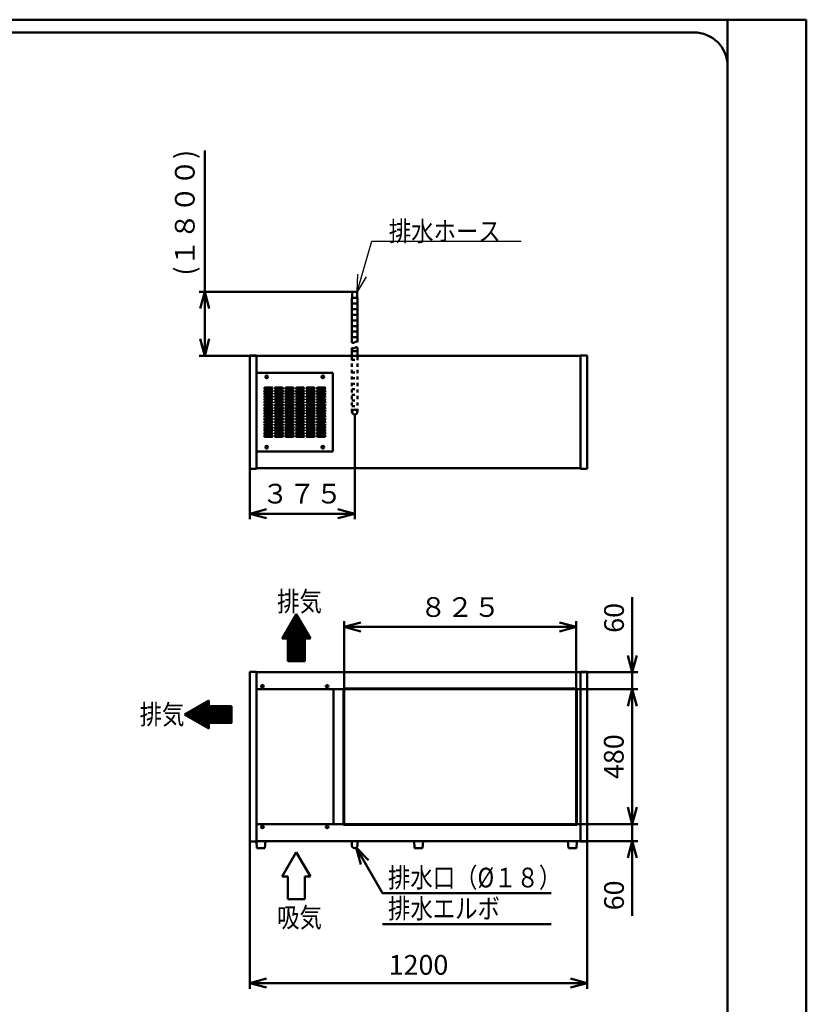
# Model space of a CAD drawing. Units: millimetres. Extents: x 0 to 8380, y 0 to 5550.
# Drawn here: x 5583 to 8380, y 2049 to 5550 of the extents above; entities that cross this region are included whole.
import ezdxf

# ---------------------------------------------------------------- set-up
doc = ezdxf.new("R2010")
doc.units = ezdxf.units.MM
doc.header["$LTSCALE"] = 3.629134
doc.linetypes.add('DOTSX', pattern=[6.35, 3.175, -3.175])
for name, color, linetype in [('A3WAKU', 7, 'Continuous'), ('DANMEN', 7, 'Continuous'), ('SUNPOU', 7, 'Continuous'), ('WAKU', 7, 'Continuous')]:
    doc.layers.add(name, color=color, linetype=linetype)
doc.styles.get("Standard").update_dxf_attribs({"font": 'txt', "bigfont": 'extfont2'})
doc.dimstyles.get("Standard").update_dxf_attribs({"dimtxt": 2.5, "dimasz": 2.5, "dimexe": 1.25, "dimexo": 0.625, "dimtad": 1, "dimzin": 0, "dimdsep": 46, "dimtxsty": 'Standard', "dimcen": 2.5, "dimadec": 0, "dimazin": 0, "dimtfac": 0.75, "dimtmove": 0, "dimatfit": 3, "dimfxl": 1, "dimarcsym": 0})

# ---------------------------------------------------------------- blocks, each defined once
blk = doc.blocks.new('*X3')
at = {"layer": 'SUNPOU', "color": 7, "linetype": 'Continuous', "lineweight": 50}
for p, q in [((0, 80), (63.4, 143.4)), ((1.4, 80), (63.9, 142.5)), ((1.9, 83.3), (62.9, 144.3)), ((2.8, 80), (64.4, 141.6)), ((3.8, 86.6), (62.3, 145.2)), ((4.2, 80), (64.9, 140.7)), ((5.7, 90), (61.8, 146.1)), ((7.7, 93.3), (61.3, 147)), ((9.6, 96.7), (60.8, 147.9)), ((11.5, 100), (60.3, 148.8)), ((13.5, 103.4), (59.8, 149.7)), ((15.4, 106.7), (59.2, 150.6)), ((17.3, 110), (58.7, 151.4)), ((19.3, 113.4), (58.2, 152.3)), ((21.2, 116.7), (57.7, 153.2)), ((23.1, 120.1), (57.2, 154.1)), ((25, 123.4), (56.6, 155)), ((27, 126.8), (56.1, 155.9)), ((28.9, 130.1), (55.6, 156.8)), ((30.8, 133.5), (55.1, 157.7)), ((32.8, 136.8), (54.6, 158.6)), ((34.7, 140.2), (54.1, 159.5)), ((36.6, 143.5), (53.5, 160.4)), ((38.6, 146.9), (53, 161.3)), ((40.5, 150.2), (52.5, 162.2)), ((42.4, 153.5), (52, 163.1)), ((44.4, 156.9), (51.5, 164)), ((46.3, 160.2), (51, 164.9)), ((48.2, 163.6), (50.4, 165.8)), ((5.7, 80), (65.4, 139.8)), ((7.1, 80), (66, 138.9)), ((8.5, 80), (66.5, 138)), ((9.9, 80), (67, 137.1)), ((11.3, 80), (67.5, 136.2)), ((12.7, 80), (68, 135.3)), ((14.1, 80), (68.6, 134.4)), ((15.6, 80), (69.1, 133.5)), ((17, 80), (69.6, 132.6)), ((18.4, 80), (70.1, 131.7)), ((19.8, 80), (70.6, 130.8)), ((20, 78.8), (71.1, 129.9)), ((20, 77.3), (71.7, 129)), ((20, 75.9), (72.2, 128.1)), ((20, 74.5), (72.7, 127.2)), ((20, 73.1), (73.2, 126.3)), ((20, 71.7), (73.7, 125.4)), ((20, 70.3), (74.2, 124.6)), ((20, 68.9), (74.8, 123.7)), ((20, 67.4), (75.3, 122.8)), ((20, 66), (75.8, 121.9)), ((20, 64.6), (76.3, 121)), ((20, 63.2), (76.8, 120.1)), ((20, 61.8), (77.4, 119.2)), ((20, 60.4), (77.9, 118.3)), ((20, 59), (78.4, 117.4)), ((20, 57.5), (78.9, 116.5)), ((20, 56.1), (79.4, 115.6)), ((20, 54.7), (79.9, 114.7)), ((20, 53.3), (80.5, 113.8)), ((20, 51.9), (81, 112.9)), ((20, 50.5), (81.5, 112)), ((20, 49.1), (82, 111.1)), ((20, 47.6), (82.5, 110.2)), ((20, 46.2), (83, 109.3)), ((20, 44.8), (83.6, 108.4)), ((20, 43.4), (84.1, 107.5)), ((20, 42), (84.6, 106.6)), ((20, 40.6), (85.1, 105.7)), ((20, 39.2), (85.6, 104.8)), ((20, 37.7), (86.2, 103.9)), ((20, 36.3), (86.7, 103)), ((20, 34.9), (87.2, 102.1)), ((20, 33.5), (87.7, 101.2)), ((20, 32.1), (88.2, 100.3)), ((20, 30.7), (88.7, 99.4)), ((20, 29.3), (89.3, 98.6)), ((20, 27.8), (89.8, 97.7)), ((20, 26.4), (90.3, 96.8)), ((20, 25), (90.8, 95.9)), ((20, 23.6), (91.3, 95)), ((20, 22.2), (91.8, 94.1)), ((20, 20.8), (92.4, 93.2)), ((20, 19.4), (80, 79.4)), ((20, 17.9), (80, 77.9)), ((20, 16.5), (80, 76.5)), ((20, 15.1), (80, 75.1)), ((20, 13.7), (80, 73.7)), ((20, 12.3), (80, 72.3)), ((20, 10.9), (80, 70.9)), ((80.6, 80), (92.9, 92.3)), ((82, 80), (93.4, 91.4)), ((83.4, 80), (93.9, 90.5)), ((84.9, 80), (94.4, 89.6)), ((86.3, 80), (95, 88.7)), ((87.7, 80), (95.5, 87.8)), ((89.1, 80), (96, 86.9)), ((90.5, 80), (96.5, 86)), ((91.9, 80), (97, 85.1)), ((93.3, 80), (97.5, 84.2)), ((94.8, 80), (98.1, 83.3)), ((96.2, 80), (98.6, 82.4)), ((97.6, 80), (99.1, 81.5)), ((99, 80), (99.6, 80.6)), ((20, 9.5), (80, 69.5)), ((20, 8), (80, 68)), ((20, 6.6), (80, 66.6)), ((20, 5.2), (80, 65.2)), ((20, 3.8), (80, 63.8)), ((20, 2.4), (80, 62.4)), ((20, 1), (80, 61)), ((20.4, 0), (80, 59.6)), ((21.8, 0), (80, 58.1)), ((23.2, 0), (80, 56.7)), ((24.7, 0), (80, 55.3)), ((26.1, 0), (80, 53.9)), ((27.5, 0), (80, 52.5)), ((28.9, 0), (80, 51.1)), ((30.3, 0), (80, 49.7)), ((31.7, 0), (80, 48.2)), ((33.1, 0), (80, 46.8)), ((34.6, 0), (80, 45.4)), ((36, 0), (80, 44)), ((37.4, 0), (80, 42.6)), ((38.8, 0), (80, 41.2)), ((40.2, 0), (80, 39.8)), ((41.6, 0), (80, 38.3)), ((43, 0), (80, 36.9)), ((44.5, 0), (80, 35.5)), ((45.9, 0), (80, 34.1)), ((47.3, 0), (80, 32.7)), ((48.7, 0), (80, 31.3)), ((50.1, 0), (80, 29.9)), ((51.5, 0), (80, 28.4)), ((52.9, 0), (80, 27)), ((54.4, 0), (80, 25.6)), ((55.8, 0), (80, 24.2)), ((57.2, 0), (80, 22.8)), ((58.6, 0), (80, 21.4)), ((60, 0), (80, 20)), ((61.4, 0), (80, 18.6)), ((62.8, 0), (80, 17.1)), ((64.2, 0), (80, 15.7)), ((65.7, 0), (80, 14.3)), ((67.1, 0), (80, 12.9)), ((68.5, 0), (80, 11.5)), ((69.9, 0), (80, 10.1)), ((71.3, 0), (80, 8.7)), ((72.7, 0), (80, 7.2)), ((74.1, 0), (80, 5.8)), ((75.6, 0), (80, 4.4)), ((77, 0), (80, 3)), ((78.4, 0), (80, 1.6)), ((79.8, 0), (80, 0.2))]:
    blk.add_line(p, q, dxfattribs=at)
blk = doc.blocks.new('*X4')
at = {"layer": 'SUNPOU', "color": 7, "linetype": 'Continuous', "lineweight": 50}
for p, q in [((9, 44), (35.6, 70.6)), ((9.9, 43.5), (38.9, 72.5)), ((10.8, 43), (42.3, 74.5)), ((11.7, 42.4), (45.6, 76.4)), ((12.6, 41.9), (49, 78.3)), ((13.4, 41.4), (52.3, 80.3)), ((14.3, 40.9), (55.7, 82.2)), ((15.2, 40.4), (59, 84.1)), ((16.1, 39.9), (62.3, 86.1)), ((17, 39.3), (65.7, 88)), ((17.9, 38.8), (69, 89.9)), ((18.8, 38.3), (72.4, 91.9)), ((19.7, 37.8), (75.7, 93.8)), ((20.6, 37.3), (79.1, 95.7)), ((21.5, 36.8), (82.4, 97.7)), ((22.4, 36.2), (85.8, 99.6)), ((23.3, 35.7), (85.8, 98.2)), ((24.2, 35.2), (85.8, 96.8)), ((25.1, 34.7), (85.8, 95.4)), ((26, 34.2), (85.8, 94)), ((26.9, 33.6), (85.8, 92.6)), ((27.8, 33.1), (85.8, 91.2)), ((28.7, 32.6), (85.8, 89.7)), ((29.6, 32.1), (85.8, 88.3)), ((30.5, 31.6), (85.8, 86.9)), ((31.4, 31.1), (85.8, 85.5)), ((32.3, 30.5), (85.8, 84.1)), ((33.2, 30), (85.8, 82.7)), ((34.1, 29.5), (85.8, 81.3)), ((35, 29), (85.8, 79.8)), ((35.9, 28.5), (87, 79.6)), ((36.8, 28), (88.4, 79.6)), ((37.7, 27.4), (89.8, 79.6)), ((38.6, 26.9), (91.3, 79.6)), ((39.4, 26.4), (92.7, 79.6)), ((40.3, 25.9), (94.1, 79.6)), ((41.2, 25.4), (95.5, 79.6)), ((42.1, 24.8), (96.9, 79.6)), ((43, 24.3), (98.3, 79.6)), ((43.9, 23.8), (99.7, 79.6)), ((44.8, 23.3), (101.2, 79.6)), ((45.7, 22.8), (102.6, 79.6)), ((46.6, 22.3), (104, 79.6)), ((47.5, 21.7), (105.4, 79.6)), ((48.4, 21.2), (106.8, 79.6)), ((49.3, 20.7), (108.2, 79.6)), ((50.2, 20.2), (109.6, 79.6)), ((51.1, 19.7), (111.1, 79.6)), ((52, 19.2), (112.5, 79.6)), ((52.9, 18.6), (113.9, 79.6)), ((53.8, 18.1), (115.3, 79.6)), ((54.7, 17.6), (116.7, 79.6)), ((55.6, 17.1), (118.1, 79.6)), ((56.5, 16.6), (119.5, 79.6)), ((57.4, 16), (121, 79.6)), ((58.3, 15.5), (122.4, 79.6)), ((59.2, 15), (123.8, 79.6)), ((60.1, 14.5), (125.2, 79.6)), ((61, 14), (126.6, 79.6)), ((61.9, 13.5), (128, 79.6)), ((62.8, 12.9), (129.4, 79.6)), ((63.7, 12.4), (130.9, 79.6)), ((64.6, 11.9), (132.3, 79.6)), ((65.5, 11.4), (133.7, 79.6)), ((66.3, 10.9), (135.1, 79.6)), ((67.2, 10.4), (136.5, 79.6)), ((68.1, 9.8), (137.9, 79.6)), ((69, 9.3), (139.3, 79.6)), ((69.9, 8.8), (140.8, 79.6)), ((70.8, 8.3), (142.2, 79.6)), ((71.7, 7.8), (143.6, 79.6)), ((72.6, 7.2), (145, 79.6)), ((86.4, 19.6), (146.4, 79.6)), ((87.8, 19.6), (147.8, 79.6)), ((89.2, 19.6), (149.2, 79.6)), ((90.7, 19.6), (150.7, 79.6)), ((92.1, 19.6), (152.1, 79.6)), ((93.5, 19.6), (153.5, 79.6)), ((94.9, 19.6), (154.9, 79.6)), ((96.3, 19.6), (156.3, 79.6)), ((97.7, 19.6), (157.7, 79.6)), ((99.1, 19.6), (159.1, 79.6)), ((100.6, 19.6), (160.6, 79.6)), ((102, 19.6), (162, 79.6)), ((103.4, 19.6), (163.4, 79.6)), ((104.8, 19.6), (164.8, 79.6)), ((106.2, 19.6), (165.8, 79.2)), ((107.6, 19.6), (165.8, 77.8)), ((109, 19.6), (165.8, 76.4)), ((110.5, 19.6), (165.8, 75)), ((111.9, 19.6), (165.8, 73.6)), ((113.3, 19.6), (165.8, 72.2)), ((114.7, 19.6), (165.8, 70.8)), ((0, 49.2), (2.1, 51.3)), ((0.9, 48.7), (5.5, 53.2)), ((1.8, 48.1), (8.8, 55.2)), ((2.7, 47.6), (12.2, 57.1)), ((3.6, 47.1), (15.5, 59)), ((4.5, 46.6), (18.8, 61)), ((5.4, 46.1), (22.2, 62.9)), ((6.3, 45.6), (25.5, 64.8)), ((7.2, 45), (28.9, 66.7)), ((8.1, 44.5), (32.2, 68.7)), ((116.1, 19.6), (165.8, 69.3)), ((117.5, 19.6), (165.8, 67.9)), ((118.9, 19.6), (165.8, 66.5)), ((120.4, 19.6), (165.8, 65.1)), ((121.8, 19.6), (165.8, 63.7)), ((123.2, 19.6), (165.8, 62.3)), ((124.6, 19.6), (165.8, 60.9)), ((126, 19.6), (165.8, 59.4)), ((127.4, 19.6), (165.8, 58)), ((128.8, 19.6), (165.8, 56.6)), ((130.3, 19.6), (165.8, 55.2)), ((131.7, 19.6), (165.8, 53.8)), ((133.1, 19.6), (165.8, 52.4)), ((134.5, 19.6), (165.8, 51)), ((135.9, 19.6), (165.8, 49.5)), ((137.3, 19.6), (165.8, 48.1)), ((138.7, 19.6), (165.8, 46.7)), ((140.2, 19.6), (165.8, 45.3)), ((141.6, 19.6), (165.8, 43.9)), ((143, 19.6), (165.8, 42.5)), ((144.4, 19.6), (165.8, 41.1)), ((145.8, 19.6), (165.8, 39.6)), ((147.2, 19.6), (165.8, 38.2)), ((148.6, 19.6), (165.8, 36.8)), ((150.1, 19.6), (165.8, 35.4)), ((73.5, 6.7), (85.8, 19)), ((74.4, 6.2), (85.8, 17.6)), ((75.3, 5.7), (85.8, 16.2)), ((76.2, 5.2), (85.8, 14.8)), ((77.1, 4.7), (85.8, 13.4)), ((78, 4.1), (85.8, 12)), ((78.9, 3.6), (85.8, 10.6)), ((79.8, 3.1), (85.8, 9.1)), ((80.7, 2.6), (85.8, 7.7)), ((81.6, 2.1), (85.8, 6.3)), ((82.5, 1.6), (85.8, 4.9)), ((83.4, 1), (85.8, 3.5)), ((84.3, 0.5), (85.8, 2.1)), ((85.2, 0), (85.8, 0.7)), ((151.5, 19.6), (165.8, 34)), ((152.9, 19.6), (165.8, 32.6)), ((154.3, 19.6), (165.8, 31.2)), ((155.7, 19.6), (165.8, 29.7)), ((157.1, 19.6), (165.8, 28.3)), ((158.5, 19.6), (165.8, 26.9)), ((160, 19.6), (165.8, 25.5)), ((161.4, 19.6), (165.8, 24.1)), ((162.8, 19.6), (165.8, 22.7)), ((164.2, 19.6), (165.8, 21.3)), ((165.6, 19.6), (165.8, 19.8))]:
    blk.add_line(p, q, dxfattribs=at)
blk = doc.blocks.new('_OPEN30')
at = {"color": 0, "linetype": 'ByBlock', "lineweight": -2}
for p, q in [((-1, 0.267949), (0, 0)), ((0, 0), (-1, -0.267949)), ((0, 0), (-1, 0))]:
    blk.add_line(p, q, dxfattribs=at)
blk = doc.blocks.new('*D10')
at = {"layer": 'Defpoints', "color": 0}
for p in [(7576.8, 3170), (7761, 3170), (7576.8, 2690)]:
    blk.add_point(p, dxfattribs=at)
at = {"layer": 'SUNPOU', "color": 0, "linetype": 'Continuous', "lineweight": 50}
for p, q in [((7577.4, 3170), (7781, 3170)), ((7761, 2750), (7761, 3110)), ((7577.4, 2690), (7781, 2690))]:
    blk.add_line(p, q, dxfattribs=at)
at = {"layer": 'SUNPOU', "color": 0, "lineweight": 50, "xscale": 60, "yscale": 60, "zscale": 60}
for p, rotation in [((7761, 3170), 90), ((7761, 2690), 270)]:
    blk.add_blockref('_OPEN30', p, dxfattribs=dict(at, rotation=rotation))
at = {"layer": 'SUNPOU', "color": 0, "lineweight": 50, "insert": (7704.5, 2930), "char_height": 70, "attachment_point": 5, "rotation": 90}
blk.add_mtext('480', dxfattribs=at)
blk = doc.blocks.new('*D14')
at = {"layer": 'Defpoints', "color": 0}
for p in [(6774, 4144.2), (6401, 3953.8), (6774, 3793.8)]:
    blk.add_point(p, dxfattribs=at)
at = {"layer": 'SUNPOU', "color": 0, "linetype": 'Continuous', "lineweight": 50}
for p, q in [((6774, 4143.6), (6774, 3773.8)), ((6401, 3953.2), (6401, 3773.8)), ((6461, 3793.8), (6714, 3793.8))]:
    blk.add_line(p, q, dxfattribs=at)
at = {"layer": 'SUNPOU', "color": 0, "lineweight": 50, "xscale": 60, "yscale": 60, "zscale": 60, "rotation": 180}
blk.add_blockref('_OPEN30', (6401, 3793.8), dxfattribs=at)
at = {"layer": 'SUNPOU', "color": 0, "lineweight": 50, "xscale": 60, "yscale": 60, "zscale": 60}
blk.add_blockref('_OPEN30', (6774, 3793.8), dxfattribs=at)
at = {"layer": 'SUNPOU', "color": 0, "lineweight": 50, "insert": (6587.5, 3855.8), "char_height": 70, "attachment_point": 5}
blk.add_mtext('３７５', dxfattribs=at)
blk = doc.blocks.new('*D15')
at = {"layer": 'Defpoints', "color": 0}
for p in [(6241, 4583), (6765, 4583), (6425.2, 4355)]:
    blk.add_point(p, dxfattribs=at)
at = {"layer": 'SUNPOU', "color": 0, "linetype": 'Continuous', "lineweight": 50}
for p, q in [((6241, 4583), (6241, 5084.7)), ((6764.4, 4583), (6221, 4583)), ((6241, 4415), (6241, 4523)), ((6424.6, 4355), (6221, 4355))]:
    blk.add_line(p, q, dxfattribs=at)
at = {"layer": 'SUNPOU', "color": 0, "lineweight": 50, "xscale": 60, "yscale": 60, "zscale": 60}
for p, rotation in [((6241, 4583), 90), ((6241, 4355), 270)]:
    blk.add_blockref('_OPEN30', p, dxfattribs=dict(at, rotation=rotation))
at = {"layer": 'SUNPOU', "color": 0, "lineweight": 50, "insert": (6179, 4863.8), "char_height": 70, "attachment_point": 5, "rotation": 90}
blk.add_mtext('(１８００)', dxfattribs=at)
blk = doc.blocks.new('DIM_0001')
at = {"color": 7, "linetype": 'Continuous', "lineweight": 50}
for points in [[(16.1, 211.4), (0, 271.4), (43.9, 227.5)], [(0, 271.4), (93.2, 110), (693.2, 110)], [(93.2, 0), (693.2, 0)]]:
    blk.add_lwpolyline(points, dxfattribs=at)
at = {"color": 7, "linetype": 'Continuous', "lineweight": 50, "width": 0.833333}
for s, p in [('排水口（%%c１８）', (113.2, 130)), ('排水エルボ', (113.2, 20))]:
    blk.add_text(s, height=70, dxfattribs=at).set_placement(p)
blk = doc.blocks.new('*D17')
at = {"layer": 'Defpoints', "color": 0}
for p in [(7576.8, 2690), (7761, 2690), (7576.8, 2630)]:
    blk.add_point(p, dxfattribs=at)
at = {"layer": 'SUNPOU', "color": 0, "linetype": 'Continuous', "lineweight": 50}
for p, q in [((7761, 2750), (7761, 2810)), ((7577.4, 2690), (7781, 2690)), ((7761, 2630), (7761, 2690)), ((7577.4, 2630), (7781, 2630)), ((7761, 2630), (7761, 2363.5)), ((7761, 2570), (7761, 2510))]:
    blk.add_line(p, q, dxfattribs=at)
at = {"layer": 'SUNPOU', "color": 0, "lineweight": 50, "xscale": 60, "yscale": 60, "zscale": 60}
for p, rotation in [((7761, 2690), 270), ((7761, 2630), 90)]:
    blk.add_blockref('_OPEN30', p, dxfattribs=dict(at, rotation=rotation))
at = {"layer": 'SUNPOU', "color": 0, "lineweight": 50, "insert": (7705.3, 2436.7), "char_height": 70, "attachment_point": 5, "rotation": 90}
blk.add_mtext('60', dxfattribs=at)
blk = doc.blocks.new('*D18')
at = {"layer": 'Defpoints', "color": 0}
for p in [(7576.8, 3230), (7761, 3230), (7576.8, 3170)]:
    blk.add_point(p, dxfattribs=at)
at = {"layer": 'SUNPOU', "color": 0, "linetype": 'Continuous', "lineweight": 50}
for p, q in [((7761, 3230), (7761, 3496.5)), ((7761, 3290), (7761, 3350)), ((7577.4, 3230), (7781, 3230)), ((7761, 3170), (7761, 3230)), ((7577.4, 3170), (7781, 3170)), ((7761, 3110), (7761, 3050))]:
    blk.add_line(p, q, dxfattribs=at)
at = {"layer": 'SUNPOU', "color": 0, "lineweight": 50, "xscale": 60, "yscale": 60, "zscale": 60}
for p, rotation in [((7761, 3230), 270), ((7761, 3170), 90)]:
    blk.add_blockref('_OPEN30', p, dxfattribs=dict(at, rotation=rotation))
at = {"layer": 'SUNPOU', "color": 0, "lineweight": 50, "insert": (7705.3, 3423.3), "char_height": 70, "attachment_point": 5, "rotation": 90}
blk.add_mtext('60', dxfattribs=at)
blk = doc.blocks.new('*D19')
at = {"layer": 'Defpoints', "color": 0}
for p in [(6401, 2628.8), (7601, 2628.8), (6401, 2125)]:
    blk.add_point(p, dxfattribs=at)
at = {"layer": 'SUNPOU', "color": 0, "linetype": 'Continuous', "lineweight": 50}
for p, q in [((6401, 2628.2), (6401, 2105)), ((7601, 2628.2), (7601, 2105)), ((7541, 2125), (6461, 2125))]:
    blk.add_line(p, q, dxfattribs=at)
at = {"layer": 'SUNPOU', "color": 0, "lineweight": 50, "xscale": 60, "yscale": 60, "zscale": 60, "rotation": 180}
blk.add_blockref('_OPEN30', (6401, 2125), dxfattribs=at)
at = {"layer": 'SUNPOU', "color": 0, "lineweight": 50, "xscale": 60, "yscale": 60, "zscale": 60}
blk.add_blockref('_OPEN30', (7601, 2125), dxfattribs=at)
at = {"layer": 'SUNPOU', "color": 0, "lineweight": 50, "insert": (7001, 2180.7), "char_height": 70, "attachment_point": 5}
blk.add_mtext('1200', dxfattribs=at)
blk = doc.blocks.new('*D20')
at = {"layer": 'Defpoints', "color": 0}
for p in [(6736.2, 3391.2), (6736.2, 3170), (7561.8, 3170)]:
    blk.add_point(p, dxfattribs=at)
at = {"layer": 'SUNPOU', "color": 0, "linetype": 'Continuous', "lineweight": 50}
for p, q in [((6736.2, 3170.6), (6736.2, 3411.2)), ((7561.8, 3170.6), (7561.8, 3411.2)), ((7501.8, 3391.2), (6796.2, 3391.2))]:
    blk.add_line(p, q, dxfattribs=at)
at = {"layer": 'SUNPOU', "color": 0, "lineweight": 50, "xscale": 60, "yscale": 60, "zscale": 60, "rotation": 180}
blk.add_blockref('_OPEN30', (6736.2, 3391.2), dxfattribs=at)
at = {"layer": 'SUNPOU', "color": 0, "lineweight": 50, "xscale": 60, "yscale": 60, "zscale": 60}
blk.add_blockref('_OPEN30', (7561.8, 3391.2), dxfattribs=at)
at = {"layer": 'SUNPOU', "color": 0, "lineweight": 50, "insert": (7149, 3452.7), "char_height": 70, "attachment_point": 5}
blk.add_mtext('８２５', dxfattribs=at)

msp = doc.modelspace()

# ---------------------------------------------------------------- linework, layer by layer
at = {"color": 2, "linetype": 'Continuous', "lineweight": 50}
for p, q in [((6401, 2628.8), (6401, 3231.2)), ((6401, 3231.2), (6425.2, 3231.2)), ((6425.2, 3231.2), (6425.2, 3230)), ((6425.2, 3170), (6425.2, 3230)), ((6425.2, 3230), (7576.8, 3230)), ((7576.8, 3231.2), (7601, 3231.2)), ((7576.8, 3230), (7576.8, 3231.2)), ((7576.8, 3230), (7576.8, 3170)), ((7601, 3231.2), (7601, 2628.8)), ((6425.2, 2690), (6425.2, 3170)), ((6425.2, 3170), (6697.7, 3170)), ((6697.7, 3170), (6719.7, 3170)), ((6699, 3170), (6699, 2690)), ((6719.7, 3170), (7564.3, 3170)), ((6734.2, 2688), (6734.2, 3172)), ((6734.2, 3172), (7563.8, 3172)), ((6736.2, 2690), (6736.2, 3170)), ((7561.8, 3170), (7561.8, 2690)), ((7563.8, 3172), (7563.8, 2688)), ((7564.3, 3170), (7576.8, 3170)), ((7576.8, 3170), (7576.8, 2690)), ((6425.2, 2630), (6425.2, 2690)), ((6425.2, 2690), (6697.7, 2690)), ((6697.7, 2690), (6719.7, 2690)), ((6719.7, 2690), (7564.3, 2690)), ((6734.2, 2688), (7563.8, 2688)), ((7564.3, 2690), (7576.8, 2690)), ((7576.8, 2690), (7576.8, 2630)), ((6425.2, 2628.8), (6401, 2628.8)), ((6424.6, 2628.8), (6426.5, 2605)), ((6425.2, 2628.8), (6425.2, 2630)), ((6457, 2630), (6425.2, 2630)), ((6456.5, 2630), (6425.2, 2630)), ((6456.5, 2630), (6425.2, 2630)), ((6454.5, 2605), (6456.5, 2630)), ((7576.8, 2630), (6456.5, 2630)), ((6763.4, 2630), (6763.4, 2615.6)), ((6784.6, 2630), (6763.4, 2630)), ((6784.6, 2630), (6784.6, 2615.6)), ((7025.5, 2630), (6976, 2630)), ((6985, 2630), (6987, 2605)), ((7017, 2630), (6985, 2630)), ((7017, 2630), (6985, 2630)), ((7015, 2605), (7017, 2630)), ((7532.5, 2630), (7534.5, 2605)), ((7564.5, 2630), (7532.5, 2630)), ((7562.5, 2605), (7564.5, 2630)), ((7576.8, 2628.8), (7576.8, 2630)), ((7601, 2628.8), (7576.8, 2628.8)), ((6426.5, 2605), (6454.5, 2605)), ((6987, 2605), (7015, 2605)), ((7534.5, 2605), (7562.5, 2605))]:
    msp.add_line(p, q, dxfattribs=at)
for centre in [(6446, 3180), (6676, 3180), (6446, 2680), (6676, 2680)]:
    msp.add_circle(centre, 4.7, dxfattribs=at)
msp.add_arc((6774, 2615.6), 10.6, 180, 360, dxfattribs=at)
at = {"layer": 'A3WAKU', "color": 8, "linetype": 'Continuous', "lineweight": 50}
for p, q in [((0, 5550), (8380, 5550)), ((8100, 0), (8100, 5545)), ((8380, 0), (8380, 5550))]:
    msp.add_line(p, q, dxfattribs=at)
at = {"layer": 'A3WAKU', "color": 6, "linetype": 'Continuous', "lineweight": 50}
msp.add_line((8100, 5450), (8100, 5390), dxfattribs=at)
at = {"layer": 'DANMEN', "color": 2, "linetype": 'Continuous', "lineweight": 50}
for p, q in [((6763.4, 4403), (6763.4, 4561)), ((6763.4, 4561), (6765, 4561)), ((6763.4, 4561), (6784.6, 4561)), ((6765, 4583), (6765, 4561)), ((6783, 4583), (6765, 4583)), ((6783, 4561), (6783, 4583)), ((6783, 4561), (6784.6, 4561)), ((6784.6, 4403), (6784.6, 4561)), ((6763.4, 4541), (6784.6, 4541)), ((6763.4, 4521), (6784.6, 4521)), ((6763.4, 4501), (6784.6, 4501)), ((6763.4, 4481), (6784.6, 4481)), ((6763.4, 4461), (6784.6, 4461)), ((6763.4, 4441), (6784.6, 4441)), ((6763.4, 4421), (6784.6, 4421)), ((6763.4, 4355), (6763.4, 4383)), ((6784.6, 4355), (6784.6, 4383)), ((6425.2, 3955), (6425.2, 4355)), ((6763.4, 4371), (6784.6, 4371)), ((7576.8, 4355), (7576.8, 3955)), ((6696, 4295), (6425.2, 4295)), ((6696, 4015), (6696, 4295)), ((6454.75, 4242.5), (6479.75, 4242.5)), ((6479.75, 4237.5), (6454.75, 4237.5)), ((6492.25, 4242.5), (6517.25, 4242.5)), ((6517.25, 4237.5), (6492.25, 4237.5)), ((6529.75, 4242.5), (6554.75, 4242.5)), ((6554.75, 4237.5), (6529.75, 4237.5)), ((6567.25, 4242.5), (6592.25, 4242.5)), ((6592.25, 4237.5), (6567.25, 4237.5)), ((6604.75, 4242.5), (6629.75, 4242.5)), ((6629.75, 4237.5), (6604.75, 4237.5)), ((6642.25, 4242.5), (6667.25, 4242.5)), ((6667.25, 4237.5), (6642.25, 4237.5)), ((6454.75, 4232.5), (6479.75, 4232.5)), ((6479.75, 4227.5), (6454.75, 4227.5)), ((6454.75, 4222.5), (6479.75, 4222.5)), ((6479.75, 4217.5), (6454.75, 4217.5)), ((6454.75, 4212.5), (6479.75, 4212.5)), ((6479.75, 4207.5), (6454.75, 4207.5)), ((6454.75, 4202.5), (6479.75, 4202.5)), ((6492.25, 4232.5), (6517.25, 4232.5)), ((6517.25, 4227.5), (6492.25, 4227.5)), ((6492.25, 4222.5), (6517.25, 4222.5)), ((6517.25, 4217.5), (6492.25, 4217.5)), ((6492.25, 4212.5), (6517.25, 4212.5)), ((6517.25, 4207.5), (6492.25, 4207.5)), ((6492.25, 4202.5), (6517.25, 4202.5)), ((6529.75, 4232.5), (6554.75, 4232.5)), ((6554.75, 4227.5), (6529.75, 4227.5)), ((6529.75, 4222.5), (6554.75, 4222.5)), ((6554.75, 4217.5), (6529.75, 4217.5)), ((6529.75, 4212.5), (6554.75, 4212.5)), ((6554.75, 4207.5), (6529.75, 4207.5)), ((6529.75, 4202.5), (6554.75, 4202.5)), ((6567.25, 4232.5), (6592.25, 4232.5)), ((6592.25, 4227.5), (6567.25, 4227.5)), ((6567.25, 4222.5), (6592.25, 4222.5)), ((6592.25, 4217.5), (6567.25, 4217.5)), ((6567.25, 4212.5), (6592.25, 4212.5)), ((6592.25, 4207.5), (6567.25, 4207.5)), ((6567.25, 4202.5), (6592.25, 4202.5)), ((6604.75, 4232.5), (6629.75, 4232.5)), ((6629.75, 4227.5), (6604.75, 4227.5)), ((6604.75, 4222.5), (6629.75, 4222.5)), ((6629.75, 4217.5), (6604.75, 4217.5)), ((6604.75, 4212.5), (6629.75, 4212.5)), ((6629.75, 4207.5), (6604.75, 4207.5)), ((6604.75, 4202.5), (6629.75, 4202.5)), ((6642.25, 4232.5), (6667.25, 4232.5)), ((6667.25, 4227.5), (6642.25, 4227.5)), ((6642.25, 4222.5), (6667.25, 4222.5)), ((6667.25, 4217.5), (6642.25, 4217.5)), ((6642.25, 4212.5), (6667.25, 4212.5)), ((6667.25, 4207.5), (6642.25, 4207.5)), ((6642.25, 4202.5), (6667.25, 4202.5)), ((6479.75, 4197.5), (6454.75, 4197.5)), ((6454.75, 4192.5), (6479.75, 4192.5)), ((6479.75, 4187.5), (6454.75, 4187.5)), ((6454.75, 4182.5), (6479.75, 4182.5)), ((6479.75, 4177.5), (6454.75, 4177.5)), ((6454.75, 4172.5), (6479.75, 4172.5)), ((6479.75, 4167.5), (6454.75, 4167.5)), ((6517.25, 4197.5), (6492.25, 4197.5)), ((6492.25, 4192.5), (6517.25, 4192.5)), ((6517.25, 4187.5), (6492.25, 4187.5)), ((6492.25, 4182.5), (6517.25, 4182.5)), ((6517.25, 4177.5), (6492.25, 4177.5)), ((6492.25, 4172.5), (6517.25, 4172.5)), ((6517.25, 4167.5), (6492.25, 4167.5)), ((6554.75, 4197.5), (6529.75, 4197.5)), ((6529.75, 4192.5), (6554.75, 4192.5)), ((6554.75, 4187.5), (6529.75, 4187.5)), ((6529.75, 4182.5), (6554.75, 4182.5)), ((6554.75, 4177.5), (6529.75, 4177.5)), ((6529.75, 4172.5), (6554.75, 4172.5)), ((6554.75, 4167.5), (6529.75, 4167.5)), ((6592.25, 4197.5), (6567.25, 4197.5)), ((6567.25, 4192.5), (6592.25, 4192.5)), ((6592.25, 4187.5), (6567.25, 4187.5)), ((6567.25, 4182.5), (6592.25, 4182.5)), ((6592.25, 4177.5), (6567.25, 4177.5)), ((6567.25, 4172.5), (6592.25, 4172.5)), ((6592.25, 4167.5), (6567.25, 4167.5)), ((6629.75, 4197.5), (6604.75, 4197.5)), ((6604.75, 4192.5), (6629.75, 4192.5)), ((6629.75, 4187.5), (6604.75, 4187.5)), ((6604.75, 4182.5), (6629.75, 4182.5)), ((6629.75, 4177.5), (6604.75, 4177.5)), ((6604.75, 4172.5), (6629.75, 4172.5)), ((6629.75, 4167.5), (6604.75, 4167.5)), ((6667.25, 4197.5), (6642.25, 4197.5)), ((6642.25, 4192.5), (6667.25, 4192.5)), ((6667.25, 4187.5), (6642.25, 4187.5)), ((6642.25, 4182.5), (6667.25, 4182.5)), ((6667.25, 4177.5), (6642.25, 4177.5)), ((6642.25, 4172.5), (6667.25, 4172.5)), ((6667.25, 4167.5), (6642.25, 4167.5)), ((6454.75, 4162.5), (6479.75, 4162.5)), ((6479.75, 4157.5), (6454.75, 4157.5)), ((6454.75, 4152.5), (6479.75, 4152.5)), ((6479.75, 4147.5), (6454.75, 4147.5)), ((6454.75, 4142.5), (6479.75, 4142.5)), ((6479.75, 4137.5), (6454.75, 4137.5)), ((6454.75, 4132.5), (6479.75, 4132.5)), ((6492.25, 4162.5), (6517.25, 4162.5)), ((6517.25, 4157.5), (6492.25, 4157.5)), ((6492.25, 4152.5), (6517.25, 4152.5)), ((6517.25, 4147.5), (6492.25, 4147.5)), ((6492.25, 4142.5), (6517.25, 4142.5)), ((6517.25, 4137.5), (6492.25, 4137.5)), ((6492.25, 4132.5), (6517.25, 4132.5)), ((6529.75, 4162.5), (6554.75, 4162.5)), ((6554.75, 4157.5), (6529.75, 4157.5)), ((6529.75, 4152.5), (6554.75, 4152.5)), ((6554.75, 4147.5), (6529.75, 4147.5)), ((6529.75, 4142.5), (6554.75, 4142.5)), ((6554.75, 4137.5), (6529.75, 4137.5)), ((6529.75, 4132.5), (6554.75, 4132.5)), ((6567.25, 4162.5), (6592.25, 4162.5)), ((6592.25, 4157.5), (6567.25, 4157.5)), ((6567.25, 4152.5), (6592.25, 4152.5)), ((6592.25, 4147.5), (6567.25, 4147.5)), ((6567.25, 4142.5), (6592.25, 4142.5)), ((6592.25, 4137.5), (6567.25, 4137.5)), ((6567.25, 4132.5), (6592.25, 4132.5)), ((6604.75, 4162.5), (6629.75, 4162.5)), ((6629.75, 4157.5), (6604.75, 4157.5)), ((6604.75, 4152.5), (6629.75, 4152.5)), ((6629.75, 4147.5), (6604.75, 4147.5)), ((6604.75, 4142.5), (6629.75, 4142.5)), ((6629.75, 4137.5), (6604.75, 4137.5)), ((6604.75, 4132.5), (6629.75, 4132.5)), ((6642.25, 4162.5), (6667.25, 4162.5)), ((6667.25, 4157.5), (6642.25, 4157.5)), ((6642.25, 4152.5), (6667.25, 4152.5)), ((6667.25, 4147.5), (6642.25, 4147.5)), ((6642.25, 4142.5), (6667.25, 4142.5)), ((6667.25, 4137.5), (6642.25, 4137.5)), ((6642.25, 4132.5), (6667.25, 4132.5)), ((6479.75, 4127.5), (6454.75, 4127.5)), ((6454.75, 4122.5), (6479.75, 4122.5)), ((6479.75, 4117.5), (6454.75, 4117.5)), ((6454.75, 4112.5), (6479.75, 4112.5)), ((6479.75, 4107.5), (6454.75, 4107.5)), ((6454.75, 4102.5), (6479.75, 4102.5)), ((6479.75, 4097.5), (6454.75, 4097.5)), ((6517.25, 4127.5), (6492.25, 4127.5)), ((6492.25, 4122.5), (6517.25, 4122.5)), ((6517.25, 4117.5), (6492.25, 4117.5)), ((6492.25, 4112.5), (6517.25, 4112.5)), ((6517.25, 4107.5), (6492.25, 4107.5)), ((6492.25, 4102.5), (6517.25, 4102.5)), ((6517.25, 4097.5), (6492.25, 4097.5)), ((6554.75, 4127.5), (6529.75, 4127.5)), ((6529.75, 4122.5), (6554.75, 4122.5)), ((6554.75, 4117.5), (6529.75, 4117.5)), ((6529.75, 4112.5), (6554.75, 4112.5)), ((6554.75, 4107.5), (6529.75, 4107.5)), ((6529.75, 4102.5), (6554.75, 4102.5)), ((6554.75, 4097.5), (6529.75, 4097.5)), ((6592.25, 4127.5), (6567.25, 4127.5)), ((6567.25, 4122.5), (6592.25, 4122.5)), ((6592.25, 4117.5), (6567.25, 4117.5)), ((6567.25, 4112.5), (6592.25, 4112.5)), ((6592.25, 4107.5), (6567.25, 4107.5)), ((6567.25, 4102.5), (6592.25, 4102.5)), ((6592.25, 4097.5), (6567.25, 4097.5)), ((6629.75, 4127.5), (6604.75, 4127.5)), ((6604.75, 4122.5), (6629.75, 4122.5)), ((6629.75, 4117.5), (6604.75, 4117.5)), ((6604.75, 4112.5), (6629.75, 4112.5)), ((6629.75, 4107.5), (6604.75, 4107.5)), ((6604.75, 4102.5), (6629.75, 4102.5)), ((6629.75, 4097.5), (6604.75, 4097.5)), ((6667.25, 4127.5), (6642.25, 4127.5)), ((6642.25, 4122.5), (6667.25, 4122.5)), ((6667.25, 4117.5), (6642.25, 4117.5)), ((6642.25, 4112.5), (6667.25, 4112.5)), ((6667.25, 4107.5), (6642.25, 4107.5)), ((6642.25, 4102.5), (6667.25, 4102.5)), ((6667.25, 4097.5), (6642.25, 4097.5)), ((6454.75, 4092.5), (6479.75, 4092.5)), ((6479.75, 4087.5), (6454.75, 4087.5)), ((6454.75, 4082.5), (6479.75, 4082.5)), ((6479.75, 4077.5), (6454.75, 4077.5)), ((6454.75, 4072.5), (6479.75, 4072.5)), ((6479.75, 4067.5), (6454.75, 4067.5)), ((6492.25, 4092.5), (6517.25, 4092.5)), ((6517.25, 4087.5), (6492.25, 4087.5)), ((6492.25, 4082.5), (6517.25, 4082.5)), ((6517.25, 4077.5), (6492.25, 4077.5)), ((6492.25, 4072.5), (6517.25, 4072.5)), ((6517.25, 4067.5), (6492.25, 4067.5)), ((6529.75, 4092.5), (6554.75, 4092.5)), ((6554.75, 4087.5), (6529.75, 4087.5)), ((6529.75, 4082.5), (6554.75, 4082.5)), ((6554.75, 4077.5), (6529.75, 4077.5)), ((6529.75, 4072.5), (6554.75, 4072.5)), ((6554.75, 4067.5), (6529.75, 4067.5)), ((6567.25, 4092.5), (6592.25, 4092.5)), ((6592.25, 4087.5), (6567.25, 4087.5)), ((6567.25, 4082.5), (6592.25, 4082.5)), ((6592.25, 4077.5), (6567.25, 4077.5)), ((6567.25, 4072.5), (6592.25, 4072.5)), ((6592.25, 4067.5), (6567.25, 4067.5)), ((6604.75, 4092.5), (6629.75, 4092.5)), ((6629.75, 4087.5), (6604.75, 4087.5)), ((6604.75, 4082.5), (6629.75, 4082.5)), ((6629.75, 4077.5), (6604.75, 4077.5)), ((6604.75, 4072.5), (6629.75, 4072.5)), ((6629.75, 4067.5), (6604.75, 4067.5)), ((6642.25, 4092.5), (6667.25, 4092.5)), ((6667.25, 4087.5), (6642.25, 4087.5)), ((6642.25, 4082.5), (6667.25, 4082.5)), ((6667.25, 4077.5), (6642.25, 4077.5)), ((6642.25, 4072.5), (6667.25, 4072.5)), ((6667.25, 4067.5), (6642.25, 4067.5)), ((6425.2, 4015), (6696, 4015))]:
    msp.add_line(p, q, dxfattribs=at)
at = {"layer": 'DANMEN', "color": 3, "linetype": 'Continuous', "lineweight": 50}
for p, q in [((6401, 4356.2), (6422.2, 4356.2)), ((6401, 4356.2), (6401, 3953.8)), ((6401, 4356.2), (6422.2, 4356.2)), ((6422.2, 4356.2), (6425.2, 4355)), ((6422.2, 4356.2), (6425.2, 4355)), ((6425.2, 4355), (7576.8, 4355)), ((7576.8, 4356.2), (7576.8, 4355)), ((7601, 4356.2), (7576.8, 4356.2)), ((7601, 3953.8), (7601, 4356.2)), ((6425.2, 3953.8), (6401, 3953.8)), ((6425.2, 3953.8), (6401, 3953.8)), ((6425.2, 3955), (6425.2, 3953.8)), ((7576.8, 3955), (6425.2, 3955)), ((6425.2, 3955), (6425.2, 3953.8)), ((7576.8, 3955), (7576.8, 3953.8)), ((7576.8, 3953.8), (7601, 3953.8))]:
    msp.add_line(p, q, dxfattribs=at)
at = {"layer": 'DANMEN', "color": 2, "linetype": 'DOTSX', "lineweight": 50}
for p, q in [((6763.4, 4155), (6763.4, 4355)), ((6763.4, 4341), (6784.6, 4341)), ((6784.6, 4155), (6784.6, 4355)), ((6763.4, 4296), (6784.6, 4296)), ((6763.4, 4276), (6784.6, 4276)), ((6763.4, 4256), (6784.6, 4256)), ((6763.4, 4236), (6784.6, 4236)), ((6763.4, 4216), (6784.6, 4216)), ((6763.4, 4196), (6784.6, 4196)), ((6763.4, 4176), (6784.6, 4176))]:
    msp.add_line(p, q, dxfattribs=at)
at = {"layer": 'DANMEN', "color": 2, "linetype": 'Continuous', "lineweight": 50}
for centre, radius in [((6461, 4280), 4.7), ((6661, 4280), 4.7), ((6774, 4155), 9), ((6461, 4030), 4.7), ((6661, 4030), 4.7)]:
    msp.add_circle(centre, radius, dxfattribs=at)
at = {"layer": 'DANMEN', "color": 2, "linetype": 'DOTSX', "lineweight": 50}
msp.add_circle((6774, 4155), 9, dxfattribs=at)
at = {"layer": 'DANMEN', "color": 2, "linetype": 'Continuous', "lineweight": 50}
for centre, start, end in [((6454.75, 4240), 90, 270), ((6479.75, 4240), 270, 90), ((6492.25, 4240), 90, 270), ((6517.25, 4240), 270, 90), ((6529.75, 4240), 90, 270), ((6554.75, 4240), 270, 90), ((6567.25, 4240), 90, 270), ((6592.25, 4240), 270, 90), ((6604.75, 4240), 90, 270), ((6629.75, 4240), 270, 90), ((6642.25, 4240), 90, 270), ((6667.25, 4240), 270, 90), ((6454.75, 4230), 90, 270), ((6454.75, 4220), 90, 270), ((6454.75, 4210), 90, 270), ((6454.75, 4200), 90, 270), ((6479.75, 4230), 270, 90), ((6479.75, 4220), 270, 90), ((6479.75, 4210), 270, 90), ((6479.75, 4200), 270, 90), ((6492.25, 4230), 90, 270), ((6492.25, 4220), 90, 270), ((6492.25, 4210), 90, 270), ((6492.25, 4200), 90, 270), ((6517.25, 4230), 270, 90), ((6517.25, 4220), 270, 90), ((6517.25, 4210), 270, 90), ((6517.25, 4200), 270, 90), ((6529.75, 4230), 90, 270), ((6529.75, 4220), 90, 270), ((6529.75, 4210), 90, 270), ((6529.75, 4200), 90, 270), ((6554.75, 4230), 270, 90), ((6554.75, 4220), 270, 90), ((6554.75, 4210), 270, 90), ((6554.75, 4200), 270, 90), ((6567.25, 4230), 90, 270), ((6567.25, 4220), 90, 270), ((6567.25, 4210), 90, 270), ((6567.25, 4200), 90, 270), ((6592.25, 4230), 270, 90), ((6592.25, 4220), 270, 90), ((6592.25, 4210), 270, 90), ((6592.25, 4200), 270, 90), ((6604.75, 4230), 90, 270), ((6604.75, 4220), 90, 270), ((6604.75, 4210), 90, 270), ((6604.75, 4200), 90, 270), ((6629.75, 4230), 270, 90), ((6629.75, 4220), 270, 90), ((6629.75, 4210), 270, 90), ((6629.75, 4200), 270, 90), ((6642.25, 4230), 90, 270), ((6642.25, 4220), 90, 270), ((6642.25, 4210), 90, 270), ((6642.25, 4200), 90, 270), ((6667.25, 4230), 270, 90), ((6667.25, 4220), 270, 90), ((6667.25, 4210), 270, 90), ((6667.25, 4200), 270, 90), ((6454.75, 4190), 90, 270), ((6454.75, 4180), 90, 270), ((6454.75, 4170), 90, 270), ((6479.75, 4190), 270, 90), ((6479.75, 4180), 270, 90), ((6479.75, 4170), 270, 90), ((6492.25, 4190), 90, 270), ((6492.25, 4180), 90, 270), ((6492.25, 4170), 90, 270), ((6517.25, 4190), 270, 90), ((6517.25, 4180), 270, 90), ((6517.25, 4170), 270, 90), ((6529.75, 4190), 90, 270), ((6529.75, 4180), 90, 270), ((6529.75, 4170), 90, 270), ((6554.75, 4190), 270, 90), ((6554.75, 4180), 270, 90), ((6554.75, 4170), 270, 90), ((6567.25, 4190), 90, 270), ((6567.25, 4180), 90, 270), ((6567.25, 4170), 90, 270), ((6592.25, 4190), 270, 90), ((6592.25, 4180), 270, 90), ((6592.25, 4170), 270, 90), ((6604.75, 4190), 90, 270), ((6604.75, 4180), 90, 270), ((6604.75, 4170), 90, 270), ((6629.75, 4190), 270, 90), ((6629.75, 4180), 270, 90), ((6629.75, 4170), 270, 90), ((6642.25, 4190), 90, 270), ((6642.25, 4180), 90, 270), ((6642.25, 4170), 90, 270), ((6667.25, 4190), 270, 90), ((6667.25, 4180), 270, 90), ((6667.25, 4170), 270, 90), ((6454.75, 4160), 90, 270), ((6454.75, 4150), 90, 270), ((6454.75, 4140), 90, 270), ((6454.75, 4130), 90, 270), ((6479.75, 4160), 270, 90), ((6479.75, 4150), 270, 90), ((6479.75, 4140), 270, 90), ((6479.75, 4130), 270, 90), ((6492.25, 4160), 90, 270), ((6492.25, 4150), 90, 270), ((6492.25, 4140), 90, 270), ((6492.25, 4130), 90, 270), ((6517.25, 4160), 270, 90), ((6517.25, 4150), 270, 90), ((6517.25, 4140), 270, 90), ((6517.25, 4130), 270, 90), ((6529.75, 4160), 90, 270), ((6529.75, 4150), 90, 270), ((6529.75, 4140), 90, 270), ((6529.75, 4130), 90, 270), ((6554.75, 4160), 270, 90), ((6554.75, 4150), 270, 90), ((6554.75, 4140), 270, 90), ((6554.75, 4130), 270, 90), ((6567.25, 4160), 90, 270), ((6567.25, 4150), 90, 270), ((6567.25, 4140), 90, 270), ((6567.25, 4130), 90, 270), ((6592.25, 4160), 270, 90), ((6592.25, 4150), 270, 90), ((6592.25, 4140), 270, 90), ((6592.25, 4130), 270, 90), ((6604.75, 4160), 90, 270), ((6604.75, 4150), 90, 270), ((6604.75, 4140), 90, 270), ((6604.75, 4130), 90, 270), ((6629.75, 4160), 270, 90), ((6629.75, 4150), 270, 90), ((6629.75, 4140), 270, 90), ((6629.75, 4130), 270, 90), ((6642.25, 4160), 90, 270), ((6642.25, 4150), 90, 270), ((6642.25, 4140), 90, 270), ((6642.25, 4130), 90, 270), ((6667.25, 4160), 270, 90), ((6667.25, 4150), 270, 90), ((6667.25, 4140), 270, 90), ((6667.25, 4130), 270, 90), ((6454.75, 4120), 90, 270), ((6454.75, 4110), 90, 270), ((6454.75, 4100), 90, 270), ((6479.75, 4120), 270, 90), ((6479.75, 4110), 270, 90), ((6479.75, 4100), 270, 90), ((6492.25, 4120), 90, 270), ((6492.25, 4110), 90, 270), ((6492.25, 4100), 90, 270), ((6517.25, 4120), 270, 90), ((6517.25, 4110), 270, 90), ((6517.25, 4100), 270, 90), ((6529.75, 4120), 90, 270), ((6529.75, 4110), 90, 270), ((6529.75, 4100), 90, 270), ((6554.75, 4120), 270, 90), ((6554.75, 4110), 270, 90), ((6554.75, 4100), 270, 90), ((6567.25, 4120), 90, 270), ((6567.25, 4110), 90, 270), ((6567.25, 4100), 90, 270), ((6592.25, 4120), 270, 90), ((6592.25, 4110), 270, 90), ((6592.25, 4100), 270, 90), ((6604.75, 4120), 90, 270), ((6604.75, 4110), 90, 270), ((6604.75, 4100), 90, 270), ((6629.75, 4120), 270, 90), ((6629.75, 4110), 270, 90), ((6629.75, 4100), 270, 90), ((6642.25, 4120), 90, 270), ((6642.25, 4110), 90, 270), ((6642.25, 4100), 90, 270), ((6667.25, 4120), 270, 90), ((6667.25, 4110), 270, 90), ((6667.25, 4100), 270, 90), ((6454.75, 4090), 90, 270), ((6454.75, 4080), 90, 270), ((6454.75, 4070), 90, 270), ((6479.75, 4090), 270, 90), ((6479.75, 4080), 270, 90), ((6479.75, 4070), 270, 90), ((6492.25, 4090), 90, 270), ((6492.25, 4080), 90, 270), ((6492.25, 4070), 90, 270), ((6517.25, 4090), 270, 90), ((6517.25, 4080), 270, 90), ((6517.25, 4070), 270, 90), ((6529.75, 4090), 90, 270), ((6529.75, 4080), 90, 270), ((6529.75, 4070), 90, 270), ((6554.75, 4090), 270, 90), ((6554.75, 4080), 270, 90), ((6554.75, 4070), 270, 90), ((6567.25, 4090), 90, 270), ((6567.25, 4080), 90, 270), ((6567.25, 4070), 90, 270), ((6592.25, 4090), 270, 90), ((6592.25, 4080), 270, 90), ((6592.25, 4070), 270, 90), ((6604.75, 4090), 90, 270), ((6604.75, 4080), 90, 270), ((6604.75, 4070), 90, 270), ((6629.75, 4090), 270, 90), ((6629.75, 4080), 270, 90), ((6629.75, 4070), 270, 90), ((6642.25, 4090), 90, 270), ((6642.25, 4080), 90, 270), ((6642.25, 4070), 90, 270), ((6667.25, 4090), 270, 90), ((6667.25, 4080), 270, 90), ((6667.25, 4070), 270, 90)]:
    msp.add_arc(centre, 2.5, start, end, dxfattribs=at)
for points in [[(6784.6, 4403), (6784.14, 4403.48), (6783.39, 4404.42), (6781.96, 4405.3), (6780.56, 4405.64), (6779.21, 4405.51), (6777.91, 4405.08), (6776.62, 4404.45), (6775.33, 4403.72), (6774.03, 4403), (6772.72, 4402.37), (6771.4, 4401.86), (6770.07, 4401.5), (6768.72, 4401.31), (6767.36, 4401.34), (6766, 4401.61), (6764.64, 4402.13), (6763.84, 4402.72), (6763.4, 4403)], [(6784.6, 4383), (6784.14, 4383.48), (6783.39, 4384.42), (6781.96, 4385.3), (6780.56, 4385.64), (6779.21, 4385.51), (6777.91, 4385.08), (6776.62, 4384.45), (6775.33, 4383.72), (6774.03, 4383), (6772.72, 4382.37), (6771.4, 4381.86), (6770.07, 4381.5), (6768.72, 4381.31), (6767.36, 4381.34), (6766, 4381.61), (6764.64, 4382.13), (6763.84, 4382.72), (6763.4, 4383)]]:
    msp.add_open_spline(points, degree=3, knots=[0, 0, 0, 0, 1.9930191, 3.5726203, 4.9307584, 6.2387612, 7.5974531, 9.0338793, 10.5296474, 12.0475504, 13.4829244, 14.892881, 16.2723328, 17.6254315, 18.9683942, 20.3315767, 21.7592125, 23.3058391, 23.3058391, 23.3058391, 23.3058391], dxfattribs=at)
at = {"layer": 'SUNPOU', "color": 7, "linetype": 'Continuous', "lineweight": 50}
for p, q in [((6566.55, 3436.6), (6516.55, 3350)), ((6616.55, 3350), (6566.55, 3436.6)), ((6516.55, 3350), (6536.55, 3350)), ((6536.55, 3350), (6536.55, 3270)), ((6596.55, 3270), (6596.55, 3350)), ((6596.55, 3350), (6616.55, 3350)), ((6536.55, 3270), (6596.55, 3270)), ((6256, 3130), (6169.4, 3080)), ((6256, 3110), (6256, 3130)), ((6336, 3110), (6256, 3110)), ((6336, 3050), (6336, 3110)), ((6169.4, 3080), (6256, 3030)), ((6256, 3050), (6336, 3050)), ((6256, 3030), (6256, 3050)), ((6566.55, 2590), (6516.55, 2503.4)), ((6616.55, 2503.4), (6566.55, 2590)), ((6516.55, 2503.4), (6536.55, 2503.4)), ((6536.55, 2503.4), (6536.55, 2423.4)), ((6596.55, 2423.4), (6596.55, 2503.4)), ((6596.55, 2423.4), (6596.55, 2503.4)), ((6596.55, 2503.4), (6616.55, 2503.4)), ((6536.55, 2423.4), (6596.55, 2423.4))]:
    msp.add_line(p, q, dxfattribs=at)
at = {"layer": 'WAKU', "color": 7, "linetype": 'Continuous', "lineweight": 50}
for p, q in [((7980, 5505), (580, 5505)), ((8100, 165), (8100, 5385))]:
    msp.add_line(p, q, dxfattribs=at)
msp.add_arc((7980, 5385), 120, 0, 90, dxfattribs=at)

# ---------------------------------------------------------------- block references
at = {"color": 7, "linetype": 'Continuous', "lineweight": 50}
for name, p in [('*X3', (6516.58, 3270)), ('*X4', (6170.17, 3030.38))]:
    msp.add_blockref(name, p, dxfattribs=at)
at = {"layer": 'SUNPOU', "color": 7, "linetype": 'Continuous', "lineweight": 50}
msp.add_blockref('DIM_0001', (6779.3, 2335), dxfattribs=at)

# ---------------------------------------------------------------- texts
at = {"layer": 'SUNPOU', "color": 7, "linetype": 'Continuous', "lineweight": 50, "insert": (6895.38, 4763), "char_height": 70, "attachment_point": 7, "line_spacing_factor": 0.6}
msp.add_mtext('\\A1;\\W0.8333;排水ホース', dxfattribs=at)
at = {"layer": 'SUNPOU', "color": 7, "lineweight": 50, "char_height": 70, "attachment_point": 7}
for s, insert in [('\\A1;\\W0.8333;排気', (6498.15, 3446.6)), ('\\A1;\\W0.8333;排気', (6009.4, 3045)), ('\\A1;\\W0.8333;吸気', (6498.15, 2323.4))]:
    msp.add_mtext(s, dxfattribs=dict(at, insert=insert))

# ---------------------------------------------------------------- dimensions: what is measured, and where the dimension line sits
at = {"layer": 'SUNPOU', "color": 7, "linetype": 'Continuous', "lineweight": 50}
for base, p1, p2, angle, text, override, picture, middle in [((6241, 4583), (6425.2, 4355), (6765, 4583), 90, '(１８００)', {"dimtxt": 70, "dimasz": 60, "dimexe": 20, "dimgap": 20, "dimdec": 1, "dimzin": 8, "dimpost": '(<>)', "dimblk": 'OPEN30', "dimclrd": 0, "dimclre": 0, "dimclrt": 0, "dimtp": 0, "dimtm": 0, "dimlwd": 50, "dimlwe": 50}, '*D15', (6241, 4863.83)), ((6736.2, 3391.2), (7561.8, 3170), (6736.2, 3170), 180, '８２５', {"dimtxt": 70, "dimasz": 60, "dimexe": 20, "dimgap": 20, "dimdec": 1, "dimzin": 8, "dimblk": 'OPEN30', "dimclrd": 0, "dimclre": 0, "dimclrt": 0, "dimtp": 0, "dimtm": 0, "dimlwd": 50, "dimlwe": 50}, '*D20', (7149, 3391.2))]:
    dim = msp.add_linear_dim(base=base, p1=p1, p2=p2, angle=angle, text=text, dimstyle='Standard', override=override, dxfattribs=at)
    dim.commit()
    dim.dimension.update_dxf_attribs({"geometry": picture, "text_midpoint": middle, "dimtype": 160})
dim = msp.add_linear_dim(base=(6774, 3793.8), p1=(6401, 3953.8), p2=(6774, 4144.2), text='３７５', dimstyle='Standard', override={"dimtxt": 70, "dimasz": 60, "dimexe": 20, "dimgap": 20, "dimdec": 1, "dimzin": 8, "dimblk": 'OPEN30', "dimclrd": 0, "dimclre": 0, "dimclrt": 0, "dimtp": 0, "dimtm": 0, "dimlwd": 50, "dimlwe": 50}, dxfattribs=at)
dim.commit()
dim.dimension.update_dxf_attribs({"geometry": '*D14', "text_midpoint": (6587.5, 3793.8), "dimtype": 160})
for base, p1, p2, angle, picture, middle in [((7761, 3230), (7576.8, 3170), (7576.8, 3230), 90, '*D18', (7761, 3423.27)), ((7761, 3170), (7576.8, 2690), (7576.8, 3170), 90, '*D10', (7761, 2930)), ((7761, 2690), (7576.8, 2630), (7576.8, 2690), 90, '*D17', (7761, 2436.73)), ((6401, 2125), (7601, 2628.8), (6401, 2628.8), 180, '*D19', (7001, 2125))]:
    dim = msp.add_linear_dim(base=base, p1=p1, p2=p2, angle=angle, dimstyle='Standard', override={"dimtxt": 70, "dimasz": 60, "dimexe": 20, "dimgap": 20, "dimdec": 1, "dimzin": 8, "dimblk": 'OPEN30', "dimclrd": 0, "dimclre": 0, "dimclrt": 0, "dimtp": 0, "dimtm": 0, "dimlwd": 50, "dimlwe": 50}, dxfattribs=at)
    dim.commit()
    dim.dimension.update_dxf_attribs({"geometry": picture, "text_midpoint": middle, "dimtype": 160})

# ---------------------------------------------------------------- leaders
at = {"layer": 'SUNPOU', "color": 7, "linetype": 'Continuous', "lineweight": 50, "annotation_type": 0, "has_hookline": 1, "hookline_direction": 0, "text_width": 471.02}
msp.add_leader([(6783, 4583), (6834.75, 4762.37), (6894.75, 4762.37)], dimstyle='Standard', override={"dimtxt": 70, "dimasz": 60, "dimldrblk": 'OPEN30'}, dxfattribs=at)

doc.saveas('drawing.dxf')
